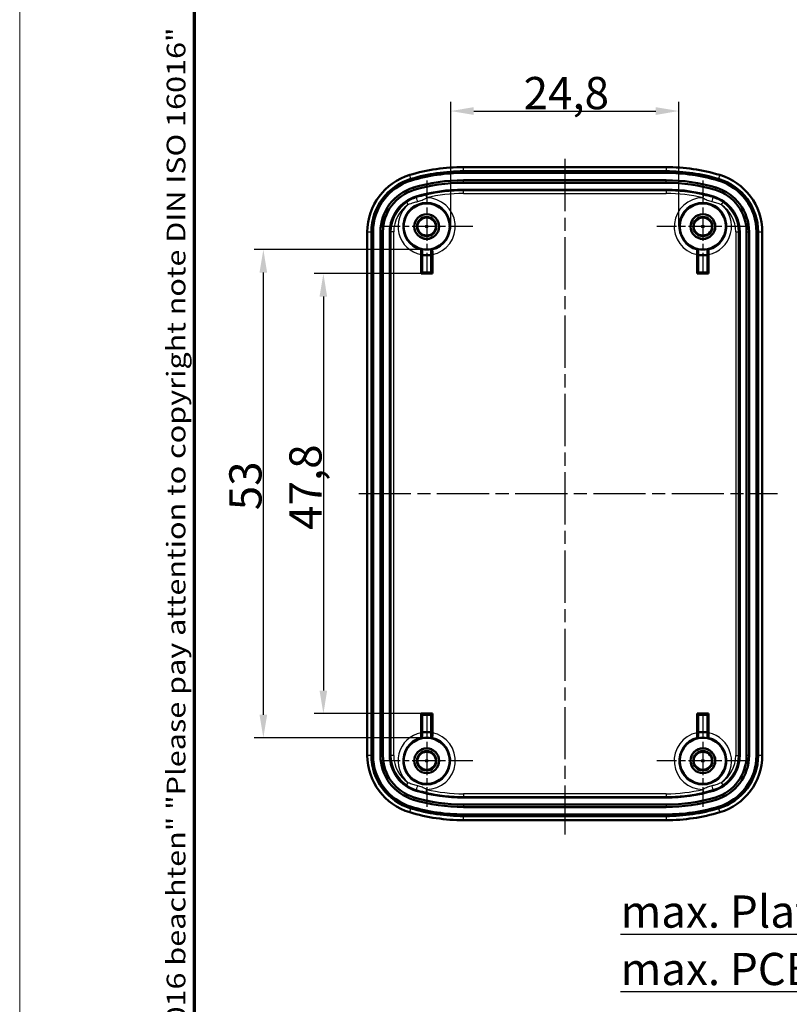
# Model space of a CAD drawing. Units: millimetres. Extents: x 1 to 419, y 1 to 296.
# Drawn here: x 1 to 85, y 107 to 214 of the extents above; entities that cross this region are included whole.
import ezdxf

# ---------------------------------------------------------------- set-up
doc = ezdxf.new("R2010")
doc.units = ezdxf.units.MM
doc.linetypes.add('CHAIN', pattern=[0.3543, 0.2362, -0.0295, 0.0591, -0.0295])
doc.linetypes.add('DASH_DOT', pattern=[0.37, 0.24, -0.06, 0.01, -0.06])
doc.layers.get('0').update_dxf_attribs({"lineweight": 25})
for name, color, linetype, lineweight in [('Bemaßung (ISO)', 1, 'Continuous', 25), ('Mittellinie (ISO)', 1, 'DASH_DOT', 25), ('Mittelpunktmarkierung (ISO)', 1, 'DASH_DOT', 25), ('Rahmen (ISO)', 7, 'Continuous', 70), ('Sichtbar (ISO)', 7, 'Continuous', 50), ('Sichtbar schmal (ISO)', 1, 'Continuous', 25), ('Symbol (ISO)', 1, 'Continuous', 25)]:
    doc.layers.add(name, color=color, linetype=linetype, lineweight=lineweight)
doc.styles.add('3_5', font='isocpeur.ttf', dxfattribs={"width": 1.1})
doc.styles.add('Notiztext (DIN)', font='isocpeur.ttf', dxfattribs={"width": 1.1})
doc.dimstyles.new('18-Bopla 3_5', dxfattribs={"dimtxt": 3.5, "dimasz": 2.5, "dimexe": 1, "dimexo": 0, "dimgap": 0.2, "dimtad": 1, "dimdec": 6, "dimrnd": 1e-08, "dimtxsty": '3_5', "dimcen": 0.09, "dimdle": 7, "dimclrd": 1, "dimclre": 1, "dimclrt": 5, "dimadec": 6, "dimazin": 2, "dimtfac": 0.714286, "dimtdec": 3, "dimtmove": 0, "dimatfit": 3, "dimfxl": 1, "dimtolj": 1, "dimlwd": 25, "dimlwe": 25, "dimarcsym": 0})

# ---------------------------------------------------------------- blocks, each defined once
blk = doc.blocks.new('Ränder Bopla-A3-Rahmen')
at = {"color": 1, "linetype": 'Continuous', "lineweight": 18}
blk.add_line((1, 1), (1, 296), dxfattribs=at)
at = {"color": 3, "linetype": 'Continuous', "lineweight": 70}
blk.add_line((20, 5), (20, 292), dxfattribs=at)
at = {"layer": 'Rahmen (ISO)', "color": 1, "insert": (19, 55), "char_height": 2.03, "width": 168.977, "attachment_point": 7, "rotation": 90, "style": 'Notiztext (DIN)'}
blk.add_mtext('\\fISOCPEUR|b0|i0;\\W1.20;\\H2.0300;"Schutzvermerk nach DIN ISO 16016 beachten" \\fISOCPEUR|b0|i1;\\W1.20;\\H2.0300;"Please pay attention to copyright note DIN ISO 16016"', dxfattribs=at)
blk = doc.blocks.new('*D36')
at = {"layer": 'Bemaßung (ISO)', "color": 1, "linetype": 'Continuous', "lineweight": 25}
for p, q in [((44.59, 186.79), (32.99, 186.79)), ((33.99, 184.29), (33.99, 141.52)), ((44.59, 139.02), (32.99, 139.02))]:
    blk.add_line(p, q, dxfattribs=at)
at = {"layer": 'Bemaßung (ISO)', "color": 1, "linetype": 'Continuous'}
for points in [[(33.57, 184.29), (34.4, 184.29), (33.99, 186.79)], [(33.57, 141.52), (34.4, 141.52), (33.99, 139.02)]]:
    blk.add_solid(points, dxfattribs=at)
at = {"layer": 'Defpoints', "color": 0, "linetype": 'Continuous'}
for p in [(44.59, 186.79), (33.99, 139.02), (44.59, 139.02)]:
    blk.add_point(p, dxfattribs=at)
at = {"layer": 'Bemaßung (ISO)', "color": 5, "linetype": 'Continuous', "lineweight": 25, "insert": (33.79, 158.97), "char_height": 3.5, "attachment_point": 7, "rotation": 90, "style": '3_5'}
blk.add_mtext('\\A1;47,8', dxfattribs=at)
blk = doc.blocks.new('*D37')
at = {"layer": 'Bemaßung (ISO)', "color": 1, "linetype": 'Continuous', "lineweight": 25}
for p, q in [((45.21, 189.4), (26.47, 189.4)), ((27.47, 138.91), (27.47, 186.9)), ((45.21, 136.41), (26.47, 136.41))]:
    blk.add_line(p, q, dxfattribs=at)
at = {"layer": 'Bemaßung (ISO)', "color": 1, "linetype": 'Continuous'}
for points in [[(27.05, 186.9), (27.88, 186.9), (27.47, 189.4)], [(27.05, 138.91), (27.88, 138.91), (27.47, 136.41)]]:
    blk.add_solid(points, dxfattribs=at)
at = {"layer": 'Defpoints', "color": 0, "linetype": 'Continuous'}
for p in [(27.47, 189.4), (45.21, 189.4), (45.21, 136.41)]:
    blk.add_point(p, dxfattribs=at)
at = {"layer": 'Bemaßung (ISO)', "color": 5, "linetype": 'Continuous', "lineweight": 25, "insert": (27.27, 161.1), "char_height": 3.5, "attachment_point": 7, "rotation": 90, "style": '3_5'}
blk.add_mtext('\\A1;53', dxfattribs=at)
blk = doc.blocks.new('*D38')
at = {"layer": 'Bemaßung (ISO)', "color": 1, "linetype": 'Continuous', "lineweight": 25}
for p, q in [((47.82, 191.9), (47.82, 205.44)), ((72.6, 191.9), (72.6, 205.44)), ((50.32, 204.44), (70.1, 204.44))]:
    blk.add_line(p, q, dxfattribs=at)
at = {"layer": 'Bemaßung (ISO)', "color": 1, "linetype": 'Continuous'}
for points in [[(50.32, 204.86), (50.32, 204.02), (47.82, 204.44)], [(70.1, 204.86), (70.1, 204.02), (72.6, 204.44)]]:
    blk.add_solid(points, dxfattribs=at)
at = {"layer": 'Defpoints', "color": 0, "linetype": 'Continuous'}
for p in [(72.6, 204.44), (47.82, 191.9), (72.6, 191.9)]:
    blk.add_point(p, dxfattribs=at)
at = {"layer": 'Bemaßung (ISO)', "color": 5, "linetype": 'Continuous', "lineweight": 25, "insert": (55.74, 204.64), "char_height": 3.5, "attachment_point": 7, "style": '3_5'}
blk.add_mtext('\\A1;24,8', dxfattribs=at)

msp = doc.modelspace()

# ---------------------------------------------------------------- linework, layer by layer
at = {"layer": 'Mittellinie (ISO)', "linetype": 'CHAIN', "ltscale": 23.990969}
for p, q in [((60.2089937, 199.2333155), (60.2089937, 125.8951902)), ((37.8259248, 162.9035011), (83.3077156, 162.9035011))]:
    msp.add_line(p, q, dxfattribs=at)
at = {"layer": 'Mittelpunktmarkierung (ISO)', "linetype": 'CHAIN', "ltscale": 11.111974}
for p, q in [((45.2089937, 196.9035011), (45.2089937, 186.9035011)), ((75.2089937, 196.9035011), (75.2089937, 186.9035011)), ((50.2089937, 191.9035011), (40.2089937, 191.9035011)), ((80.2089937, 191.9035011), (70.2089937, 191.9035011)), ((45.2089937, 138.9035011), (45.2089937, 128.9035011)), ((75.2089937, 138.9035011), (75.2089937, 128.9035011)), ((50.2089937, 133.9035011), (40.2089937, 133.9035011)), ((80.2089937, 133.9035011), (70.2089937, 133.9035011))]:
    msp.add_line(p, q, dxfattribs=at)
at = {"layer": 'Sichtbar (ISO)'}
for p, q in [((49.2089937, 198.3504869), (71.2089937, 198.3504869)), ((71.2089937, 197.9035011), (49.2089937, 197.9035011)), ((49.2089937, 197.7535011), (71.2089937, 197.7535011)), ((49.2089937, 197.7272972), (71.2089937, 197.7272972)), ((49.2089937, 196.9214503), (71.2089937, 196.9214503)), ((71.2089937, 196.6535011), (49.2089937, 196.6535011)), ((71.2089937, 195.9035011), (49.2089937, 195.9035011)), ((38.7620079, 134.4870932), (38.7620079, 191.3199089)), ((39.2089937, 191.3199089), (39.2089937, 134.4870932)), ((39.3589937, 134.4870932), (39.3589937, 191.3199089)), ((39.3851976, 134.4870932), (39.3851976, 191.3199089)), ((40.1910445, 134.4870932), (40.1910445, 191.3199089)), ((40.4589937, 191.3199089), (40.4589937, 134.4870932)), ((41.2089937, 191.3199089), (41.2089937, 134.4870932)), ((79.2089937, 134.4870932), (79.2089937, 191.3199089)), ((79.9589937, 134.4870932), (79.9589937, 191.3199089)), ((80.2269429, 191.3199089), (80.2269429, 134.4870932)), ((81.0327898, 191.3199089), (81.0327898, 134.4870932)), ((81.0589937, 191.3199089), (81.0589937, 134.4870932)), ((81.2089937, 134.4870932), (81.2089937, 191.3199089)), ((81.6559796, 191.3199089), (81.6559796, 134.4870932)), ((44.7046303, 189.4504512), (44.7046303, 188.8078645)), ((45.7133571, 188.8078645), (45.7133571, 189.4504512)), ((74.7046303, 188.8078645), (74.7046303, 189.4504512)), ((75.7133571, 189.4504512), (75.7133571, 188.8078645)), ((44.5929264, 186.7874337), (44.5929264, 188.8533731)), ((44.7046303, 188.8078645), (44.7089937, 188.8035011)), ((45.7133571, 188.8078645), (44.7046303, 188.8078645)), ((44.7089937, 186.9035011), (44.7089937, 188.8035011)), ((44.7089937, 188.8035011), (45.7089937, 188.8035011)), ((45.7133571, 188.8078645), (45.7089937, 188.8035011)), ((45.7089937, 188.8035011), (45.7089937, 186.9035011)), ((45.8250611, 188.8533731), (45.8250611, 186.7874337)), ((74.5929264, 186.7874337), (74.5929264, 188.8533731)), ((74.7046303, 188.8078645), (75.7133571, 188.8078645)), ((74.7046303, 188.8078645), (74.7089937, 188.8035011)), ((75.7089937, 188.8035011), (74.7089937, 188.8035011)), ((74.7089937, 188.8035011), (74.7089937, 186.9035011)), ((75.7133571, 188.8078645), (75.7089937, 188.8035011)), ((75.7089937, 186.9035011), (75.7089937, 188.8035011)), ((75.8250611, 188.8533731), (75.8250611, 186.7874337)), ((44.7089937, 186.9035011), (44.5929264, 186.7874337)), ((45.8250611, 186.7874337), (44.5929264, 186.7874337)), ((45.7089937, 186.9035011), (44.7089937, 186.9035011)), ((45.8250611, 186.7874337), (45.7089937, 186.9035011)), ((74.5929264, 186.7874337), (74.7089937, 186.9035011)), ((75.8250611, 186.7874337), (74.5929264, 186.7874337)), ((74.7089937, 186.9035011), (75.7089937, 186.9035011)), ((75.7089937, 186.9035011), (75.8250611, 186.7874337)), ((44.5929264, 139.0195684), (45.8250611, 139.0195684)), ((44.7089937, 138.9035011), (44.5929264, 139.0195684)), ((44.5929264, 136.953629), (44.5929264, 139.0195684)), ((45.8250611, 139.0195684), (45.7089937, 138.9035011)), ((45.8250611, 139.0195684), (45.8250611, 136.953629)), ((74.5929264, 136.953629), (74.5929264, 139.0195684)), ((74.5929264, 139.0195684), (75.8250611, 139.0195684)), ((74.5929264, 139.0195684), (74.7089937, 138.9035011)), ((75.7089937, 138.9035011), (75.8250611, 139.0195684)), ((75.8250611, 139.0195684), (75.8250611, 136.953629)), ((44.7089937, 138.9035011), (44.7089937, 137.0035011)), ((45.7089937, 138.9035011), (44.7089937, 138.9035011)), ((45.7089937, 137.0035011), (45.7089937, 138.9035011)), ((74.7089937, 138.9035011), (75.7089937, 138.9035011)), ((74.7089937, 137.0035011), (74.7089937, 138.9035011)), ((75.7089937, 138.9035011), (75.7089937, 137.0035011)), ((44.7046303, 136.9991376), (44.7089937, 137.0035011)), ((45.7133571, 136.9991376), (44.7046303, 136.9991376)), ((44.7046303, 136.3565509), (44.7046303, 136.9991376)), ((44.7089937, 137.0035011), (45.7089937, 137.0035011)), ((45.7133571, 136.9991376), (45.7089937, 137.0035011)), ((45.7133571, 136.9991376), (45.7133571, 136.3565509)), ((74.7046303, 136.9991376), (74.7089937, 137.0035011)), ((74.7046303, 136.9991376), (75.7133571, 136.9991376)), ((74.7046303, 136.9991376), (74.7046303, 136.3565509)), ((75.7089937, 137.0035011), (74.7089937, 137.0035011)), ((75.7133571, 136.9991376), (75.7089937, 137.0035011)), ((75.7133571, 136.3565509), (75.7133571, 136.9991376)), ((49.2089937, 129.9035011), (71.2089937, 129.9035011)), ((49.2089937, 129.1535011), (71.2089937, 129.1535011)), ((71.2089937, 128.8855519), (49.2089937, 128.8855519)), ((71.2089937, 128.079705), (49.2089937, 128.079705)), ((71.2089937, 128.0535011), (49.2089937, 128.0535011)), ((49.2089937, 127.9035011), (71.2089937, 127.9035011)), ((71.2089937, 127.4565152), (49.2089937, 127.4565152))]:
    msp.add_line(p, q, dxfattribs=at)
for centre, radius in [((45.2089937, 191.9035011), 2.5), ((75.2089937, 191.9035011), 2.5), ((45.2089937, 191.9035011), 1.35), ((45.2089937, 191.9035011), 1.3456366), ((45.2089937, 191.9035011), 1.05), ((75.2089937, 191.9035011), 1.35), ((75.2089937, 191.9035011), 1.3456366), ((75.2089937, 191.9035011), 1.05), ((45.2089937, 133.9035011), 2.5), ((75.2089937, 133.9035011), 2.5), ((45.2089937, 133.9035011), 1.35), ((45.2089937, 133.9035011), 1.3456366), ((45.2089937, 133.9035011), 1.05), ((75.2089937, 133.9035011), 1.35), ((75.2089937, 133.9035011), 1.3456366), ((75.2089937, 133.9035011), 1.05)]:
    msp.add_circle(centre, radius, dxfattribs=at)
for centre, radius, start, end in [((49.2089937, 177.9035011), 20.4469858, 90, 106.601549599), ((49.2089937, 177.9035011), 20, 90, 106.601549599), ((49.2089937, 177.9035011), 19.85, 90, 106.601549599), ((71.2089937, 177.9035011), 20.4469858, 73.398450401, 90), ((71.2089937, 177.9035011), 20, 73.398450401, 90), ((71.2089937, 177.9035011), 19.85, 73.398450401, 90), ((45.2089937, 191.3199089), 6.4469858, 106.601549599, 180), ((45.2089937, 191.3199089), 6, 106.601549599, 180), ((45.2089937, 191.3199089), 5.85, 106.601549599, 180), ((45.2089937, 191.3199089), 5.8237961, 106.601549599, 180), ((49.2089937, 177.9035011), 19.8237961, 90, 106.601549599), ((49.2089937, 177.9035011), 19.0179492, 90, 106.601549599), ((71.2089937, 177.9035011), 19.8237961, 73.398450401, 90), ((71.2089937, 177.9035011), 19.0179492, 73.398450401, 90), ((75.2089937, 191.3199089), 5.8237961, 0, 73.398450401), ((75.2089937, 191.3199089), 5.85, 0, 73.398450401), ((75.2089937, 191.3199089), 6, 0, 73.398450401), ((75.2089937, 191.3199089), 6.4469858, 0, 73.398450401), ((45.2089937, 191.3199089), 5.0179492, 106.601549599, 180), ((45.2089937, 191.3199089), 4.75, 106.601549599, 180), ((49.2089937, 177.9035011), 18.75, 90, 106.601549599), ((49.2089937, 177.9035011), 18, 90, 106.601549599), ((71.2089937, 177.9035011), 18.75, 73.398450401, 90), ((71.2089937, 177.9035011), 18, 73.398450401, 90), ((75.2089937, 191.3199089), 4.75, 0, 73.398450401), ((75.2089937, 191.3199089), 5.0179492, 0, 73.398450401), ((45.2089937, 191.3199089), 4, 106.601549599, 180), ((75.2089937, 191.3199089), 4, 0, 73.398450401), ((45.2089937, 191.9035011), 2.5043634, 258.381519635, 281.618480365), ((75.2089937, 191.9035011), 2.5043634, 258.381519635, 281.618480365), ((45.2089937, 133.9035011), 2.5043634, 78.381519635, 101.618480365), ((75.2089937, 133.9035011), 2.5043634, 78.381519635, 101.618480365), ((45.2089937, 134.4870932), 6.4469858, 180, 253.398450401), ((45.2089937, 134.4870932), 6, 180, 253.398450401), ((45.2089937, 134.4870932), 5.85, 180, 253.398450401), ((45.2089937, 134.4870932), 5.8237961, 180, 253.398450401), ((45.2089937, 134.4870932), 5.0179492, 180, 253.398450401), ((45.2089937, 134.4870932), 4.75, 180, 253.398450401), ((45.2089937, 134.4870932), 4, 180, 253.398450401), ((75.2089937, 134.4870932), 4, 286.601549599, 0), ((75.2089937, 134.4870932), 4.75, 286.601549599, 0), ((75.2089937, 134.4870932), 5.0179492, 286.601549599, 0), ((75.2089937, 134.4870932), 5.8237961, 286.601549599, 0), ((75.2089937, 134.4870932), 5.85, 286.601549599, 0), ((75.2089937, 134.4870932), 6, 286.601549599, 0), ((75.2089937, 134.4870932), 6.4469858, 286.601549599, 0), ((49.2089937, 147.9035011), 18, 253.398450401, 270), ((71.2089937, 147.9035011), 18, 270, 286.601549599), ((49.2089937, 147.9035011), 19.0179492, 253.398450401, 270), ((49.2089937, 147.9035011), 18.75, 253.398450401, 270), ((71.2089937, 147.9035011), 18.75, 270, 286.601549599), ((71.2089937, 147.9035011), 19.0179492, 270, 286.601549599), ((49.2089937, 147.9035011), 20.4469858, 253.398450401, 270), ((49.2089937, 147.9035011), 20, 253.398450401, 270), ((49.2089937, 147.9035011), 19.85, 253.398450401, 270), ((49.2089937, 147.9035011), 19.8237961, 253.398450401, 270), ((71.2089937, 147.9035011), 19.8237961, 270, 286.601549599), ((71.2089937, 147.9035011), 19.85, 270, 286.601549599), ((71.2089937, 147.9035011), 20, 270, 286.601549599), ((71.2089937, 147.9035011), 20.4469858, 270, 286.601549599)]:
    msp.add_arc(centre, radius, start, end, dxfattribs=at)
for points, knots in [([(44.5929264, 188.8533731), (44.5929264, 188.9168282), (44.5930543, 188.9915495), (44.5934717, 189.108517), (44.5938334, 189.1716151), (44.5945989, 189.2605771), (44.5951359, 189.3024337), (44.5961158, 189.3495117), (44.5967261, 189.363999), (44.5972517, 189.364413)], [0.074742307108, 0.074742307108, 0.074742307108, 0.074742307108, 0.093778843571, 0.093778843571, 0.112652837863, 0.112652837863, 0.131258394286, 0.131258394286, 0.149183045435, 0.149183045435, 0.149183045435, 0.149183045435]), ([(45.8207357, 189.364413), (45.8212613, 189.363999), (45.8218716, 189.3495117), (45.8228516, 189.3024337), (45.8233886, 189.2605771), (45.824154, 189.1716151), (45.8245157, 189.108517), (45.8249331, 188.9915495), (45.8250611, 188.9168282), (45.8250611, 188.8533731)], [0.15003333967, 0.15003333967, 0.15003333967, 0.15003333967, 0.167957990819, 0.167957990819, 0.186563547242, 0.186563547242, 0.205437541535, 0.205437541535, 0.224474077997, 0.224474077997, 0.224474077997, 0.224474077997]), ([(74.5929264, 188.8533731), (74.5929264, 188.9168282), (74.5930543, 188.9915495), (74.5934717, 189.108517), (74.5938334, 189.1716151), (74.5945989, 189.2605771), (74.5951359, 189.3024337), (74.5961158, 189.3495117), (74.5967261, 189.363999), (74.5972517, 189.364413)], [0.074742307108, 0.074742307108, 0.074742307108, 0.074742307108, 0.093778843571, 0.093778843571, 0.112652837863, 0.112652837863, 0.131258394286, 0.131258394286, 0.149183045435, 0.149183045435, 0.149183045435, 0.149183045435]), ([(75.8207357, 189.364413), (75.8212613, 189.363999), (75.8218716, 189.3495117), (75.8228516, 189.3024337), (75.8233886, 189.2605771), (75.824154, 189.1716151), (75.8245157, 189.108517), (75.8249331, 188.9915495), (75.8250611, 188.9168282), (75.8250611, 188.8533731)], [0.15003333967, 0.15003333967, 0.15003333967, 0.15003333967, 0.167957990819, 0.167957990819, 0.186563547242, 0.186563547242, 0.205437541535, 0.205437541535, 0.224474077997, 0.224474077997, 0.224474077997, 0.224474077997]), ([(44.5972517, 136.4425891), (44.5967261, 136.4430031), (44.5961158, 136.4574904), (44.5951359, 136.5045684), (44.5945989, 136.546425), (44.5938334, 136.635387), (44.5934717, 136.6984851), (44.5930543, 136.8154526), (44.5929264, 136.8901739), (44.5929264, 136.953629)], [0.15003333967, 0.15003333967, 0.15003333967, 0.15003333967, 0.167957990819, 0.167957990819, 0.186563547242, 0.186563547242, 0.205437541535, 0.205437541535, 0.224474077997, 0.224474077997, 0.224474077997, 0.224474077997]), ([(45.8250611, 136.953629), (45.8250611, 136.8901739), (45.8249331, 136.8154526), (45.8245157, 136.6984851), (45.824154, 136.635387), (45.8233886, 136.546425), (45.8228516, 136.5045684), (45.8218716, 136.4574904), (45.8212613, 136.4430031), (45.8207357, 136.4425891)], [0.074742307108, 0.074742307108, 0.074742307108, 0.074742307108, 0.093778843571, 0.093778843571, 0.112652837863, 0.112652837863, 0.131258394286, 0.131258394286, 0.149183045435, 0.149183045435, 0.149183045435, 0.149183045435]), ([(74.5972517, 136.4425891), (74.5967261, 136.4430031), (74.5961158, 136.4574904), (74.5951359, 136.5045684), (74.5945989, 136.546425), (74.5938334, 136.635387), (74.5934717, 136.6984851), (74.5930543, 136.8154526), (74.5929264, 136.8901739), (74.5929264, 136.953629)], [0.15003333967, 0.15003333967, 0.15003333967, 0.15003333967, 0.167957990819, 0.167957990819, 0.186563547242, 0.186563547242, 0.205437541535, 0.205437541535, 0.224474077997, 0.224474077997, 0.224474077997, 0.224474077997]), ([(75.8250611, 136.953629), (75.8250611, 136.8901739), (75.8249331, 136.8154526), (75.8245157, 136.6984851), (75.824154, 136.635387), (75.8233886, 136.546425), (75.8228516, 136.5045684), (75.8218716, 136.4574904), (75.8212613, 136.4430031), (75.8207357, 136.4425891)], [0.074742307108, 0.074742307108, 0.074742307108, 0.074742307108, 0.093778843571, 0.093778843571, 0.112652837863, 0.112652837863, 0.131258394286, 0.131258394286, 0.149183045435, 0.149183045435, 0.149183045435, 0.149183045435])]:
    msp.add_open_spline(points, degree=3, knots=knots, dxfattribs=at)
for points in [[(44.5972517, 189.364413), (44.6518663, 189.4074321), (44.7046303, 189.4504512)], [(45.7133571, 189.4504512), (45.7661211, 189.4074321), (45.8207357, 189.364413)], [(74.5972517, 189.364413), (74.6518663, 189.4074321), (74.7046303, 189.4504512)], [(75.7133571, 189.4504512), (75.7661211, 189.4074321), (75.8207357, 189.364413)], [(44.7046303, 136.3565509), (44.6518663, 136.39957), (44.5972517, 136.4425891)], [(45.8207357, 136.4425891), (45.7661211, 136.39957), (45.7133571, 136.3565509)], [(74.7046303, 136.3565509), (74.6518663, 136.39957), (74.5972517, 136.4425891)], [(75.8207357, 136.4425891), (75.7661211, 136.39957), (75.7133571, 136.3565509)]]:
    msp.add_open_spline(points, degree=2, dxfattribs=at)
at = {"layer": 'Sichtbar schmal (ISO)'}
for p, q in [((49.2089937, 197.9035011), (49.2089937, 198.3504869)), ((49.2089937, 197.7535011), (49.2089937, 197.7272972)), ((71.2089937, 198.3504869), (71.2089937, 197.9035011)), ((71.2089937, 197.7535011), (71.2089937, 197.7272972)), ((43.494708, 197.069798), (43.3669978, 197.4981512)), ((43.5375651, 196.9260508), (43.545052, 196.9009392)), ((49.2089937, 196.6535011), (49.2089937, 196.9214503)), ((71.2089937, 196.6535011), (71.2089937, 196.9214503)), ((76.8804223, 196.9260508), (76.8729355, 196.9009392)), ((77.0509897, 197.4981512), (76.9232794, 197.069798)), ((43.8518509, 195.8719045), (43.7752939, 196.1286841)), ((49.2089937, 195.9035011), (49.2089937, 195.7813021)), ((49.2089937, 195.4813135), (49.2089937, 195.7813021)), ((71.2089937, 195.7813021), (49.2089937, 195.7813021)), ((71.2089937, 195.9035011), (71.2089937, 195.7813021)), ((71.2089937, 195.7813021), (71.2089937, 195.4813135)), ((76.5661366, 195.8719045), (76.6426935, 196.1286841)), ((44.0661366, 195.1531683), (44.1009992, 195.0362354)), ((45.119056, 195.3071839), (45.1876849, 195.015151)), ((49.2089937, 195.4813135), (71.2089937, 195.4813135)), ((75.2303025, 195.015151), (75.2989315, 195.3071839)), ((76.3518509, 195.1531683), (76.3169882, 195.0362354)), ((43.2038284, 194.2830245), (43.0357014, 194.5314726)), ((77.382286, 194.5314726), (77.2141591, 194.2830245)), ((38.7620079, 191.3199089), (39.2089937, 191.3199089)), ((39.3589937, 191.3199089), (39.3851976, 191.3199089)), ((40.4589937, 191.3199089), (40.1910445, 191.3199089)), ((41.2089937, 191.3199089), (41.3311927, 191.3199089)), ((41.6311813, 191.3199089), (41.3311927, 191.3199089)), ((41.3311927, 191.3199089), (41.3311927, 134.4870932)), ((41.6311813, 134.4870932), (41.6311813, 191.3199089)), ((78.7868061, 191.3199089), (79.0867947, 191.3199089)), ((78.7868061, 191.3199089), (78.7868061, 134.4870932)), ((79.0867947, 134.4870932), (79.0867947, 191.3199089)), ((79.2089937, 191.3199089), (79.0867947, 191.3199089)), ((79.9589937, 191.3199089), (80.2269429, 191.3199089)), ((81.0589937, 191.3199089), (81.0327898, 191.3199089)), ((81.2089937, 191.3199089), (81.6559796, 191.3199089)), ((39.2089937, 134.4870932), (38.7620079, 134.4870932)), ((39.3851976, 134.4870932), (39.3589937, 134.4870932)), ((40.4589937, 134.4870932), (40.1910445, 134.4870932)), ((41.3311927, 134.4870932), (41.2089937, 134.4870932)), ((41.6311813, 134.4870932), (41.3311927, 134.4870932)), ((78.7868061, 134.4870932), (79.0867947, 134.4870932)), ((79.2089937, 134.4870932), (79.0867947, 134.4870932)), ((80.2269429, 134.4870932), (79.9589937, 134.4870932)), ((81.0589937, 134.4870932), (81.0327898, 134.4870932)), ((81.6559796, 134.4870932), (81.2089937, 134.4870932)), ((43.0357014, 131.2755295), (43.2038284, 131.5239777)), ((77.2141591, 131.5239777), (77.382286, 131.2755295)), ((44.0661366, 130.6538338), (44.1009992, 130.7707667)), ((45.1876849, 130.7918511), (45.119056, 130.4998182)), ((75.2989315, 130.4998182), (75.2303025, 130.7918511)), ((76.3518509, 130.6538338), (76.3169882, 130.7707667)), ((43.8518509, 129.9350977), (43.7752939, 129.678318)), ((49.2089937, 130.3256886), (49.2089937, 130.0257001)), ((71.2089937, 130.3256886), (49.2089937, 130.3256886)), ((49.2089937, 130.0257001), (71.2089937, 130.0257001)), ((49.2089937, 129.9035011), (49.2089937, 130.0257001)), ((71.2089937, 130.3256886), (71.2089937, 130.0257001)), ((71.2089937, 129.9035011), (71.2089937, 130.0257001)), ((76.5661366, 129.9350977), (76.6426935, 129.678318)), ((43.3669978, 128.3088509), (43.494708, 128.7372041)), ((43.5375651, 128.8809513), (43.545052, 128.9060629)), ((49.2089937, 129.1535011), (49.2089937, 128.8855519)), ((71.2089937, 129.1535011), (71.2089937, 128.8855519)), ((76.8804223, 128.8809513), (76.8729355, 128.9060629)), ((76.9232794, 128.7372041), (77.0509897, 128.3088509)), ((49.2089937, 128.0535011), (49.2089937, 128.079705)), ((49.2089937, 127.4565152), (49.2089937, 127.9035011)), ((71.2089937, 128.0535011), (71.2089937, 128.079705)), ((71.2089937, 127.9035011), (71.2089937, 127.4565152))]:
    msp.add_line(p, q, dxfattribs=at)
for centre, radius in [((45.2089937, 191.9035011), 0.9364898), ((75.2089937, 191.9035011), 0.9364898), ((45.2089937, 191.9035011), 0.1365203), ((75.2089937, 191.9035011), 0.1365203), ((45.2089937, 133.9035011), 0.9364898), ((75.2089937, 133.9035011), 0.9364898), ((45.2089937, 133.9035011), 0.1365203), ((75.2089937, 133.9035011), 0.1365203)]:
    msp.add_circle(centre, radius, dxfattribs=at)
for centre, radius, start, end in [((49.2089937, 177.9035011), 17.877801, 90, 103.224776667), ((71.2089937, 177.9035011), 17.877801, 76.775223333, 90), ((49.2089937, 177.9035011), 17.5778124, 90, 103.224776667), ((45.2089937, 191.9035011), 3.1117229, 281.419018132, 90.392359517), ((71.2089937, 177.9035011), 17.5778124, 76.775223333, 90), ((75.2089937, 191.9035011), 3.1117229, 89.607640483, 258.580981868), ((45.2089937, 191.3199089), 3.877801, 124.086544416, 180), ((45.2089937, 191.3199089), 3.5778124, 124.086544416, 180), ((45.2089937, 191.9035011), 3.1117229, 130.12000806, 258.580981868), ((45.2089937, 191.9035011), 2.611742, 283.546095205, 256.453904795), ((75.2089937, 191.9035011), 2.611742, 283.546095205, 256.453904795), ((75.2089937, 191.9035011), 3.1117229, 281.419018132, 49.87999194), ((75.2089937, 191.3199089), 3.5778124, 0, 55.913455584), ((75.2089937, 191.3199089), 3.877801, 0, 55.913455584), ((45.2089937, 133.9035011), 3.1117229, 101.419018132, 229.87999194), ((45.2089937, 133.9035011), 3.1117229, 269.607640483, 78.580981868), ((75.2089937, 133.9035011), 3.1117229, 101.419018132, 270.392359517), ((75.2089937, 133.9035011), 3.1117229, 310.12000806, 78.580981868), ((45.2089937, 133.9035011), 2.611742, 103.546095205, 76.453904795), ((75.2089937, 133.9035011), 2.611742, 103.546095205, 76.453904795), ((45.2089937, 134.4870932), 3.877801, 180, 235.913455584), ((45.2089937, 134.4870932), 3.5778124, 180, 235.913455584), ((75.2089937, 134.4870932), 3.5778124, 304.086544416, 0), ((75.2089937, 134.4870932), 3.877801, 304.086544416, 0), ((49.2089937, 147.9035011), 17.877801, 256.775223333, 270), ((49.2089937, 147.9035011), 17.5778124, 256.775223333, 270), ((71.2089937, 147.9035011), 17.5778124, 270, 283.224776667), ((71.2089937, 147.9035011), 17.877801, 270, 283.224776667)]:
    msp.add_arc(centre, radius, start, end, dxfattribs=at)
for centre, major_axis, start_param, end_param in [((44.1867102, 194.7487519), (-0.0857822, 0.2874742), 4.2553369326, 6.2744554669), ((76.2312772, 194.7487519), (0.0857822, 0.2874742), 0.0087298403, 2.0278483746), ((44.1867102, 131.0582502), (-0.0857822, -0.2874742), 0.0087298403, 2.0278483746), ((76.2312772, 131.0582502), (0.0857822, -0.2874742), 4.2553369326, 6.2744554669)]:
    msp.add_ellipse(centre, major_axis=major_axis, ratio=0.0270473313, start_param=start_param, end_param=end_param, dxfattribs=at)
for points, knots in [([(44.1009992, 195.0362354), (43.9469479, 194.9902697), (43.7957622, 194.9347131), (43.434689, 194.775924), (43.2292681, 194.6624608), (43.0357014, 194.5314726)], [-0.10920606365, -0.10920606365, -0.10920606365, -0.10920606365, -0.06469235476, -0.06469235476, 0, 0, 0, 0]), ([(43.2038284, 194.2830245), (43.4043292, 194.3778806), (43.6075196, 194.4552832), (43.9511263, 194.5598976), (44.0914051, 194.5952552), (44.2315436, 194.6239702)], [0, 0, 0, 0, 0.06469235476, 0.06469235476, 0.10920606365, 0.10920606365, 0.10920606365, 0.10920606365]), ([(45.119056, 195.3071839), (44.9480344, 195.2669932), (44.7777701, 195.2244149), (44.4384559, 195.1341666), (44.2692833, 195.0864506), (44.1009992, 195.0362354)], [-0.10363961859, -0.10363961859, -0.10363961859, -0.10363961859, -0.05181980929, -0.05181980929, 0, 0, 0, 0]), ([(44.2315436, 194.6239702), (44.3946973, 194.6574012), (44.5498788, 194.7056755), (44.8623363, 194.8360264), (45.0199271, 194.9180901), (45.1876849, 195.015151)], [0, 0, 0, 0, 0.05181980929, 0.05181980929, 0.10363961859, 0.10363961859, 0.10363961859, 0.10363961859]), ([(75.2303025, 195.015151), (75.3899772, 194.9227668), (75.5404482, 194.8439462), (75.8531774, 194.7104018), (76.0155804, 194.658981), (76.1864438, 194.6239702)], [0, 0, 0, 0, 0.04932296805, 0.04932296805, 0.10364086111, 0.10364086111, 0.10364086111, 0.10364086111]), ([(76.3169882, 195.0362354), (76.1405999, 195.0888689), (75.963227, 195.1387573), (75.6238008, 195.2285145), (75.4617127, 195.2689297), (75.2989315, 195.3071839)], [-0.10364086111, -0.10364086111, -0.10364086111, -0.10364086111, -0.04932296805, -0.04932296805, 0, 0, 0, 0]), ([(76.1864438, 194.6239702), (76.3583634, 194.5887431), (76.5304768, 194.5435335), (76.8737511, 194.4307214), (77.044925, 194.3630884), (77.2141591, 194.2830245)], [0, 0, 0, 0, 0.05460399829, 0.05460399829, 0.10920799658, 0.10920799658, 0.10920799658, 0.10920799658]), ([(77.382286, 194.5314726), (77.2189048, 194.6420341), (77.0470858, 194.7401198), (76.6906152, 194.9090247), (76.5059572, 194.9798509), (76.3169882, 195.0362354)], [-0.10920799658, -0.10920799658, -0.10920799658, -0.10920799658, -0.05460399829, -0.05460399829, 0, 0, 0, 0]), ([(44.2315436, 131.1830319), (44.059624, 131.218259), (43.8875107, 131.2634687), (43.5442363, 131.3762807), (43.3730624, 131.4439137), (43.2038284, 131.5239777)], [0, 0, 0, 0, 0.05460399829, 0.05460399829, 0.10920799658, 0.10920799658, 0.10920799658, 0.10920799658]), ([(77.2141591, 131.5239777), (77.0136582, 131.4291215), (76.8104678, 131.3517189), (76.4668611, 131.2471045), (76.3265824, 131.2117469), (76.1864438, 131.1830319)], [0, 0, 0, 0, 0.06469235476, 0.06469235476, 0.10920606365, 0.10920606365, 0.10920606365, 0.10920606365]), ([(43.0357014, 131.2755295), (43.1990826, 131.1649681), (43.3709016, 131.0668824), (43.7273723, 130.8979774), (43.9120302, 130.8271512), (44.1009992, 130.7707667)], [-0.10920799658, -0.10920799658, -0.10920799658, -0.10920799658, -0.05460399829, -0.05460399829, 0, 0, 0, 0]), ([(44.1009992, 130.7707667), (44.2773876, 130.7181332), (44.4547604, 130.6682448), (44.7941866, 130.5784877), (44.9562747, 130.5380724), (45.119056, 130.4998182)], [-0.73035409504, -0.73035409504, -0.73035409504, -0.73035409504, -0.67603620199, -0.67603620199, -0.62671323394, -0.62671323394, -0.62671323394, -0.62671323394]), ([(45.1876849, 130.7918511), (45.0280102, 130.8842354), (44.8775393, 130.963056), (44.5648101, 131.0966003), (44.4024071, 131.1480212), (44.2315436, 131.1830319)], [0.62671323394, 0.62671323394, 0.62671323394, 0.62671323394, 0.67603620199, 0.67603620199, 0.73035409504, 0.73035409504, 0.73035409504, 0.73035409504]), ([(76.1864438, 131.1830319), (76.0232901, 131.1496009), (75.8681086, 131.1013266), (75.5556511, 130.9709757), (75.3980603, 130.8889121), (75.2303025, 130.7918511)], [0, 0, 0, 0, 0.05181980929, 0.05181980929, 0.10363961859, 0.10363961859, 0.10363961859, 0.10363961859]), ([(75.2989315, 130.4998182), (75.469953, 130.540009), (75.6402173, 130.5825873), (75.9795315, 130.6728355), (76.1487041, 130.7205515), (76.3169882, 130.7707667)], [-0.10363961859, -0.10363961859, -0.10363961859, -0.10363961859, -0.05181980929, -0.05181980929, 0, 0, 0, 0]), ([(76.3169882, 130.7707667), (76.4710395, 130.8167325), (76.6222252, 130.872289), (76.9832984, 131.0310781), (77.1887193, 131.1445413), (77.382286, 131.2755295)], [-0.10920606365, -0.10920606365, -0.10920606365, -0.10920606365, -0.06469235476, -0.06469235476, 0, 0, 0, 0])]:
    msp.add_open_spline(points, degree=3, knots=knots, dxfattribs=at)

# ---------------------------------------------------------------- block references
msp.add_blockref('Ränder Bopla-A3-Rahmen', (0, 0))

# ---------------------------------------------------------------- texts
at = {"layer": 'Symbol (ISO)', "color": 5, "insert": (66.2686224, 119.2852455), "char_height": 3.49999994, "width": 28.448052406, "attachment_point": 1, "line_spacing_factor": 1.068348, "style": 'Notiztext (DIN)'}
msp.add_mtext('\\fISOCPEUR|b0|i0;\\H3.5000;\\Lmax. Platine\\P\\l\\fISOCPEUR|b0|i1;\\H3.5000;\\Lmax. PCB', dxfattribs=at)

# ---------------------------------------------------------------- dimensions: what is measured, and where the dimension line sits
at = {"layer": 'Bemaßung (ISO)', "color": 1, "linetype": 'Continuous', "lineweight": 25}
for base, p1, p2, angle, picture, middle in [((72.5972517, 204.4386315), (47.8207357, 191.9035011), (72.5972517, 191.9035011), 180, '*D38', (60.2657184, 204.4386315)), ((27.4669319, 189.3991376), (45.2089937, 136.4078645), (45.2089937, 189.3991376), 90, '*D37', (27.4669319, 163.414825)), ((33.9877844, 139.0195684), (44.5929264, 186.7874337), (44.5929264, 139.0195684), 90, '*D36', (33.9877844, 163.4896519))]:
    dim = msp.add_linear_dim(base=base, p1=p1, p2=p2, angle=angle, dimstyle='18-Bopla 3_5', override={"dimgap": 0.2, "dimdec": 1, "dimtol": 0, "dimlim": 0, "dimtp": 0, "dimtm": 0, "dimtdec": 3, "dimtofl": 0, "dimatfit": 1}, dxfattribs=at)
    dim.commit()
    dim.dimension.update_dxf_attribs({"geometry": picture, "text_midpoint": middle, "dimtype": 160})

doc.saveas('drawing.dxf')
